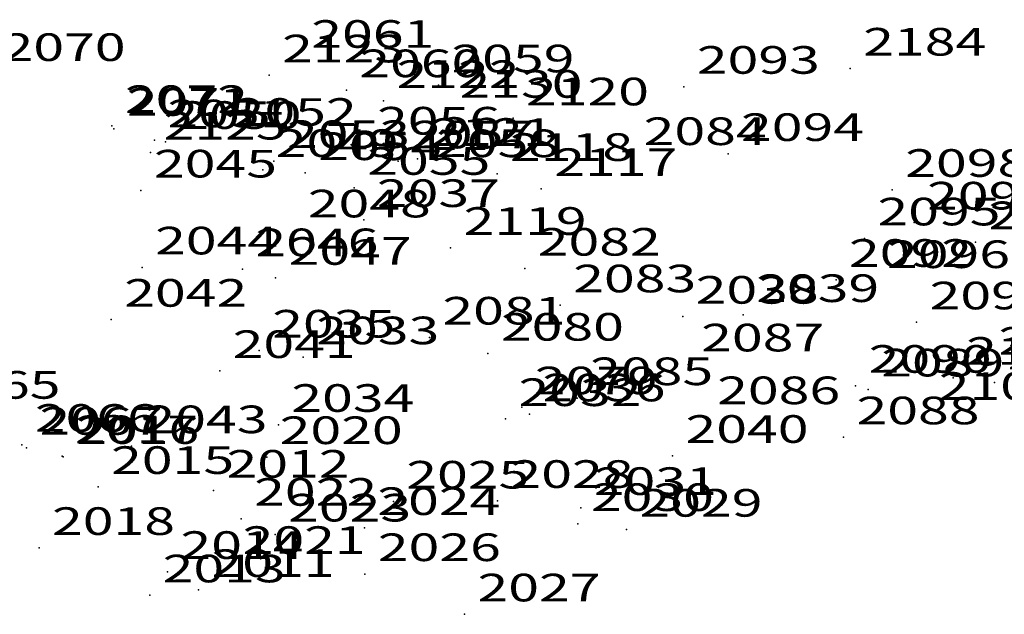
# Model space of a CAD drawing. Extents: x 180095 to 181956, y 1680100 to 1683131.
# Drawn here: x 180743 to 180796, y 1682404 to 1682436 of the extents above; entities that cross this region are included whole.
import ezdxf
from ezdxf.enums import TextEntityAlignment as Align

# ---------------------------------------------------------------- set-up
doc = ezdxf.new("R2010")
doc.units = 0
doc.header["$MEASUREMENT"] = 0
doc.linetypes.add('CONTINUO', pattern=[0])
doc.layers.get('0').update_dxf_attribs({"linetype": 'CONTINUOUS'})
doc.layers.add('_PONTOS', color=7, linetype='CONTINUO')
doc.styles.add('SIMPLEX', font='simplex', dxfattribs={"height": 0.2})

# ---------------------------------------------------------------- blocks, each defined once
blk = doc.blocks.new('SIMB_PONTO')
at = {"color": 0}
blk.add_point((0, 0), dxfattribs=at)
for tag in ['COTA', 'PONTO', 'DESC']:
    blk.add_attdef(tag, (0, 0), '', height=1)

msp = doc.modelspace()

# ---------------------------------------------------------------- block references
at = {"layer": '_PONTOS', "color": 3}
ref = msp.add_blockref('SIMB_PONTO', (180758.002388, 1682434.148849, 1.748941), dxfattribs=at)
ref.add_attrib('PONTO', '2061', dxfattribs={"layer": '0', "color": 1, "height": 1.5, "style": 'SIMPLEX', "flags": 8}).set_placement((180758.702388, 1682434.848849), (180765.369054, 1682434.848849), align=Align.FIT)
ref = msp.add_blockref('SIMB_PONTO', (180787.901815, 1682433.727766, 1.542409), dxfattribs=at)
ref.add_attrib('PONTO', '2184', dxfattribs={"layer": '0', "color": 1, "height": 1.5, "style": 'SIMPLEX', "flags": 8}).set_placement((180788.601815, 1682434.427766), (180795.268482, 1682434.427766), align=Align.FIT)
ref = msp.add_blockref('SIMB_PONTO', (180741.275688, 1682433.43517, 2.282101), dxfattribs=at)
ref.add_attrib('PONTO', '2070', dxfattribs={"layer": '0', "color": 1, "height": 1.5, "style": 'SIMPLEX', "flags": 8}).set_placement((180741.975688, 1682434.13517), (180748.642355, 1682434.13517), align=Align.FIT)
ref = msp.add_blockref('SIMB_PONTO', (180756.419755, 1682433.359894, 1.425081), dxfattribs=at)
ref.add_attrib('PONTO', '2123', dxfattribs={"layer": '0', "color": 1, "height": 1.5, "style": 'SIMPLEX', "flags": 8}).set_placement((180757.119755, 1682434.059894), (180763.786422, 1682434.059894), align=Align.FIT)
ref = msp.add_blockref('SIMB_PONTO', (180765.593631, 1682432.818649, 1.82368), dxfattribs=at)
ref.add_attrib('PONTO', '2059', dxfattribs={"layer": '0', "color": 1, "height": 1.5, "style": 'SIMPLEX', "flags": 8}).set_placement((180766.293631, 1682433.518649), (180772.960297, 1682433.518649), align=Align.FIT)
ref = msp.add_blockref('SIMB_PONTO', (180778.886574, 1682432.742171, 1.789644), dxfattribs=at)
ref.add_attrib('PONTO', '2093', dxfattribs={"layer": '0', "color": 1, "height": 1.5, "style": 'SIMPLEX', "flags": 8}).set_placement((180779.586574, 1682433.442171), (180786.253241, 1682433.442171), align=Align.FIT)
ref = msp.add_blockref('SIMB_PONTO', (180760.603318, 1682432.556702, 1.650051), dxfattribs=at)
ref.add_attrib('PONTO', '2060', dxfattribs={"layer": '0', "color": 1, "height": 1.5, "style": 'SIMPLEX', "flags": 8}).set_placement((180761.303318, 1682433.256702), (180767.969985, 1682433.256702), align=Align.FIT)
ref = msp.add_blockref('SIMB_PONTO', (180762.618189, 1682431.968988, 1.969771), dxfattribs=at)
ref.add_attrib('PONTO', '2122', dxfattribs={"layer": '0', "color": 1, "height": 1.5, "style": 'SIMPLEX', "flags": 8}).set_placement((180763.318189, 1682432.668988), (180769.984856, 1682432.668988), align=Align.FIT)
ref = msp.add_blockref('SIMB_PONTO', (180766.031876, 1682431.440197, 1.721165), dxfattribs=at)
ref.add_attrib('PONTO', '2130', dxfattribs={"layer": '0', "color": 1, "height": 1.5, "style": 'SIMPLEX', "flags": 8}).set_placement((180766.731876, 1682432.140197), (180773.398543, 1682432.140197), align=Align.FIT)
ref = msp.add_blockref('SIMB_PONTO', (180747.90349, 1682430.613249, 1.67442), dxfattribs=at)
ref.add_attrib('PONTO', '2072', dxfattribs={"layer": '0', "color": 1, "height": 1.5, "style": 'SIMPLEX', "flags": 8}).set_placement((180748.60349, 1682431.313249), (180755.270157, 1682431.313249), align=Align.FIT)
ref = msp.add_blockref('SIMB_PONTO', (180769.63052, 1682431.029487, 1.760175), dxfattribs=at)
ref.add_attrib('PONTO', '2120', dxfattribs={"layer": '0', "color": 1, "height": 1.5, "style": 'SIMPLEX', "flags": 8}).set_placement((180770.33052, 1682431.729487), (180776.997187, 1682431.729487), align=Align.FIT)
ref = msp.add_blockref('SIMB_PONTO', (180748.010031, 1682430.463579, -0.038147), dxfattribs=at)
ref.add_attrib('PONTO', '2071', dxfattribs={"layer": '0', "color": 1, "height": 1.5, "style": 'SIMPLEX', "flags": 8}).set_placement((180748.710031, 1682431.163579), (180755.376697, 1682431.163579), align=Align.FIT)
ref = msp.add_blockref('SIMB_PONTO', (180750.208371, 1682429.840286, 1.522952), dxfattribs=at)
ref.add_attrib('PONTO', '2051', dxfattribs={"layer": '0', "color": 1, "height": 1.5, "style": 'SIMPLEX', "flags": 8}).set_placement((180750.908371, 1682430.540286), (180757.575038, 1682430.540286), align=Align.FIT)
ref = msp.add_blockref('SIMB_PONTO', (180750.801515, 1682429.752985, 1.533835), dxfattribs=at)
ref.add_attrib('PONTO', '2050', dxfattribs={"layer": '0', "color": 1, "height": 1.5, "style": 'SIMPLEX', "flags": 8}).set_placement((180751.501515, 1682430.452985), (180758.168182, 1682430.452985), align=Align.FIT)
ref = msp.add_blockref('SIMB_PONTO', (180753.796142, 1682429.919113, 1.670602), dxfattribs=at)
ref.add_attrib('PONTO', '2052', dxfattribs={"layer": '0', "color": 1, "height": 1.5, "style": 'SIMPLEX', "flags": 8}).set_placement((180754.496142, 1682430.619113), (180761.162809, 1682430.619113), align=Align.FIT)
ref = msp.add_blockref('SIMB_PONTO', (180761.566409, 1682429.446116, 1.861879), dxfattribs=at)
ref.add_attrib('PONTO', '2056', dxfattribs={"layer": '0', "color": 1, "height": 1.5, "style": 'SIMPLEX', "flags": 8}).set_placement((180762.266409, 1682430.146116), (180768.933076, 1682430.146116), align=Align.FIT)
ref = msp.add_blockref('SIMB_PONTO', (180749.997417, 1682429.176888, 1.504289), dxfattribs=at)
ref.add_attrib('PONTO', '2125', dxfattribs={"layer": '0', "color": 1, "height": 1.5, "style": 'SIMPLEX', "flags": 8}).set_placement((180750.697417, 1682429.876888), (180757.364083, 1682429.876888), align=Align.FIT)
ref = msp.add_blockref('SIMB_PONTO', (180781.281647, 1682429.096954, 1.712182), dxfattribs=at)
ref.add_attrib('PONTO', '2094', dxfattribs={"layer": '0', "color": 1, "height": 1.5, "style": 'SIMPLEX', "flags": 8}).set_placement((180781.981647, 1682429.796954), (180788.648314, 1682429.796954), align=Align.FIT)
ref = msp.add_blockref('SIMB_PONTO', (180756.681407, 1682428.712422, 1.890405), dxfattribs=at)
ref.add_attrib('PONTO', '2053', dxfattribs={"layer": '0', "color": 1, "height": 1.5, "style": 'SIMPLEX', "flags": 8}).set_placement((180757.381407, 1682429.412422), (180764.048073, 1682429.412422), align=Align.FIT)
ref = msp.add_blockref('SIMB_PONTO', (180763.407011, 1682428.696638, 1.725151), dxfattribs=at)
ref.add_attrib('PONTO', '2057', dxfattribs={"layer": '0', "color": 1, "height": 1.5, "style": 'SIMPLEX', "flags": 8}).set_placement((180764.107011, 1682429.396638), (180770.773678, 1682429.396638), align=Align.FIT)
ref = msp.add_blockref('SIMB_PONTO', (180764.456765, 1682428.831943, 1.84765), dxfattribs=at)
ref.add_attrib('PONTO', '2121', dxfattribs={"layer": '0', "color": 1, "height": 1.5, "style": 'SIMPLEX', "flags": 8}).set_placement((180765.156765, 1682429.531943), (180771.823432, 1682429.531943), align=Align.FIT)
ref = msp.add_blockref('SIMB_PONTO', (180776.006023, 1682428.87627, 1.845628), dxfattribs=at)
ref.add_attrib('PONTO', '2084', dxfattribs={"layer": '0', "color": 1, "height": 1.5, "style": 'SIMPLEX', "flags": 8}).set_placement((180776.706023, 1682429.57627), (180783.372689, 1682429.57627), align=Align.FIT)
ref = msp.add_blockref('SIMB_PONTO', (180756.070653, 1682428.231053, 1.884357), dxfattribs=at)
ref.add_attrib('PONTO', '2049', dxfattribs={"layer": '0', "color": 1, "height": 1.5, "style": 'SIMPLEX', "flags": 8}).set_placement((180756.770653, 1682428.931053), (180763.437319, 1682428.931053), align=Align.FIT)
ref = msp.add_blockref('SIMB_PONTO', (180758.377152, 1682428.062386, 1.827419), dxfattribs=at)
ref.add_attrib('PONTO', '2054', dxfattribs={"layer": '0', "color": 1, "height": 1.5, "style": 'SIMPLEX', "flags": 8}).set_placement((180759.077152, 1682428.762386), (180765.743819, 1682428.762386), align=Align.FIT)
ref = msp.add_blockref('SIMB_PONTO', (180764.760179, 1682428.222153, 1.679783), dxfattribs=at)
ref.add_attrib('PONTO', '2058', dxfattribs={"layer": '0', "color": 1, "height": 1.5, "style": 'SIMPLEX', "flags": 8}).set_placement((180765.460179, 1682428.922153), (180772.126846, 1682428.922153), align=Align.FIT)
ref = msp.add_blockref('SIMB_PONTO', (180768.766266, 1682428.016653, 1.819193), dxfattribs=at)
ref.add_attrib('PONTO', '2118', dxfattribs={"layer": '0', "color": 1, "height": 1.5, "style": 'SIMPLEX', "flags": 8}).set_placement((180769.466266, 1682428.716653), (180776.132932, 1682428.716653), align=Align.FIT)
ref = msp.add_blockref('SIMB_PONTO', (180749.476391, 1682427.118217, 1.529226), dxfattribs=at)
ref.add_attrib('PONTO', '2045', dxfattribs={"layer": '0', "color": 1, "height": 1.5, "style": 'SIMPLEX', "flags": 8}).set_placement((180750.176391, 1682427.818217), (180756.843057, 1682427.818217), align=Align.FIT)
ref = msp.add_blockref('SIMB_PONTO', (180761.033192, 1682427.263323, 1.910815), dxfattribs=at)
ref.add_attrib('PONTO', '2055', dxfattribs={"layer": '0', "color": 1, "height": 1.5, "style": 'SIMPLEX', "flags": 8}).set_placement((180761.733192, 1682427.963323), (180768.399858, 1682427.963323), align=Align.FIT)
ref = msp.add_blockref('SIMB_PONTO', (180771.163016, 1682427.200719, 1.80655), dxfattribs=at)
ref.add_attrib('PONTO', '2117', dxfattribs={"layer": '0', "color": 1, "height": 1.5, "style": 'SIMPLEX', "flags": 8}).set_placement((180771.863016, 1682427.900719), (180778.529682, 1682427.900719), align=Align.FIT)
ref = msp.add_blockref('SIMB_PONTO', (180790.177211, 1682427.153196, 2.023368), dxfattribs=at)
ref.add_attrib('PONTO', '2098', dxfattribs={"layer": '0', "color": 1, "height": 1.5, "style": 'SIMPLEX', "flags": 8}).set_placement((180790.877211, 1682427.853196), (180797.543877, 1682427.853196), align=Align.FIT)
ref = msp.add_blockref('SIMB_PONTO', (180761.551485, 1682425.517726, 1.73889), dxfattribs=at)
ref.add_attrib('PONTO', '2037', dxfattribs={"layer": '0', "color": 1, "height": 1.5, "style": 'SIMPLEX', "flags": 8}).set_placement((180762.251485, 1682426.217726), (180768.918152, 1682426.217726), align=Align.FIT)
ref = msp.add_blockref('SIMB_PONTO', (180791.362944, 1682425.381831, 2.02934), dxfattribs=at)
ref.add_attrib('PONTO', '2097', dxfattribs={"layer": '0', "color": 1, "height": 1.5, "style": 'SIMPLEX', "flags": 8}).set_placement((180792.062944, 1682426.081831), (180798.729611, 1682426.081831), align=Align.FIT)
ref = msp.add_blockref('SIMB_PONTO', (180757.811165, 1682424.952958, 1.860146), dxfattribs=at)
ref.add_attrib('PONTO', '2048', dxfattribs={"layer": '0', "color": 1, "height": 1.5, "style": 'SIMPLEX', "flags": 8}).set_placement((180758.511165, 1682425.652958), (180765.177832, 1682425.652958), align=Align.FIT)
ref = msp.add_blockref('SIMB_PONTO', (180788.673239, 1682424.519761, 1.472471), dxfattribs=at)
ref.add_attrib('PONTO', '2095', dxfattribs={"layer": '0', "color": 1, "height": 1.5, "style": 'SIMPLEX', "flags": 8}).set_placement((180789.373239, 1682425.219761), (180796.039906, 1682425.219761), align=Align.FIT)
ref = msp.add_blockref('SIMB_PONTO', (180794.685222, 1682424.315332, 2.100791), dxfattribs=at)
ref.add_attrib('PONTO', '2099', dxfattribs={"layer": '0', "color": 1, "height": 1.5, "style": 'SIMPLEX', "flags": 8}).set_placement((180795.385222, 1682425.015332), (180802.051889, 1682425.015332), align=Align.FIT)
ref = msp.add_blockref('SIMB_PONTO', (180766.252996, 1682424.007795, 1.84487), dxfattribs=at)
ref.add_attrib('PONTO', '2119', dxfattribs={"layer": '0', "color": 1, "height": 1.5, "style": 'SIMPLEX', "flags": 8}).set_placement((180766.952996, 1682424.707795), (180773.619663, 1682424.707795), align=Align.FIT)
ref = msp.add_blockref('SIMB_PONTO', (180749.539352, 1682422.946031, 1.552182), dxfattribs=at)
ref.add_attrib('PONTO', '2044', dxfattribs={"layer": '0', "color": 1, "height": 1.5, "style": 'SIMPLEX', "flags": 8}).set_placement((180750.239352, 1682423.646031), (180756.906019, 1682423.646031), align=Align.FIT)
ref = msp.add_blockref('SIMB_PONTO', (180754.974343, 1682422.851082, 1.976809), dxfattribs=at)
ref.add_attrib('PONTO', '2046', dxfattribs={"layer": '0', "color": 1, "height": 1.5, "style": 'SIMPLEX', "flags": 8}).set_placement((180755.674343, 1682423.551082), (180762.34101, 1682423.551082), align=Align.FIT)
ref = msp.add_blockref('SIMB_PONTO', (180770.269229, 1682422.879955, 1.816155), dxfattribs=at)
ref.add_attrib('PONTO', '2082', dxfattribs={"layer": '0', "color": 1, "height": 1.5, "style": 'SIMPLEX', "flags": 8}).set_placement((180770.969229, 1682423.579955), (180777.635896, 1682423.579955), align=Align.FIT)
ref = msp.add_blockref('SIMB_PONTO', (180756.772121, 1682422.383539, 2.023629), dxfattribs=at)
ref.add_attrib('PONTO', '2047', dxfattribs={"layer": '0', "color": 1, "height": 1.5, "style": 'SIMPLEX', "flags": 8}).set_placement((180757.472121, 1682423.083539), (180764.138788, 1682423.083539), align=Align.FIT)
ref = msp.add_blockref('SIMB_PONTO', (180787.13021, 1682422.27416, 1.810682), dxfattribs=at)
ref.add_attrib('PONTO', '2092', dxfattribs={"layer": '0', "color": 1, "height": 1.5, "style": 'SIMPLEX', "flags": 8}).set_placement((180787.83021, 1682422.97416), (180794.496877, 1682422.97416), align=Align.FIT)
ref = msp.add_blockref('SIMB_PONTO', (180789.19, 1682422.20796, 1.907381), dxfattribs=at)
ref.add_attrib('PONTO', '2096', dxfattribs={"layer": '0', "color": 1, "height": 1.5, "style": 'SIMPLEX', "flags": 8}).set_placement((180789.89, 1682422.90796), (180796.556666, 1682422.90796), align=Align.FIT)
ref = msp.add_blockref('SIMB_PONTO', (180772.191005, 1682420.890925, 1.78589), dxfattribs=at)
ref.add_attrib('PONTO', '2083', dxfattribs={"layer": '0', "color": 1, "height": 1.5, "style": 'SIMPLEX', "flags": 8}).set_placement((180772.891005, 1682421.590925), (180779.557671, 1682421.590925), align=Align.FIT)
ref = msp.add_blockref('SIMB_PONTO', (180782.102399, 1682420.366048, 1.485203), dxfattribs=at)
ref.add_attrib('PONTO', '2039', dxfattribs={"layer": '0', "color": 1, "height": 1.5, "style": 'SIMPLEX', "flags": 8}).set_placement((180782.802399, 1682421.066048), (180789.469066, 1682421.066048), align=Align.FIT)
ref = msp.add_blockref('SIMB_PONTO', (180747.865611, 1682420.111035, 1.49961), dxfattribs=at)
ref.add_attrib('PONTO', '2042', dxfattribs={"layer": '0', "color": 1, "height": 1.5, "style": 'SIMPLEX', "flags": 8}).set_placement((180748.565611, 1682420.811035), (180755.232278, 1682420.811035), align=Align.FIT)
ref = msp.add_blockref('SIMB_PONTO', (180778.824377, 1682420.275684, 1.161054), dxfattribs=at)
ref.add_attrib('PONTO', '2038', dxfattribs={"layer": '0', "color": 1, "height": 1.5, "style": 'SIMPLEX', "flags": 8}).set_placement((180779.524377, 1682420.975684), (180786.191044, 1682420.975684), align=Align.FIT)
ref = msp.add_blockref('SIMB_PONTO', (180791.497523, 1682419.96838, 1.971415), dxfattribs=at)
ref.add_attrib('PONTO', '2091', dxfattribs={"layer": '0', "color": 1, "height": 1.5, "style": 'SIMPLEX', "flags": 8}).set_placement((180792.197523, 1682420.66838), (180798.86419, 1682420.66838), align=Align.FIT)
ref = msp.add_blockref('SIMB_PONTO', (180765.105475, 1682419.144228, 1.803802), dxfattribs=at)
ref.add_attrib('PONTO', '2081', dxfattribs={"layer": '0', "color": 1, "height": 1.5, "style": 'SIMPLEX', "flags": 8}).set_placement((180765.805475, 1682419.844228), (180772.472142, 1682419.844228), align=Align.FIT)
ref = msp.add_blockref('SIMB_PONTO', (180755.886232, 1682418.438121, 1.881578), dxfattribs=at)
ref.add_attrib('PONTO', '2035', dxfattribs={"layer": '0', "color": 1, "height": 1.5, "style": 'SIMPLEX', "flags": 8}).set_placement((180756.586232, 1682419.138121), (180763.252898, 1682419.138121), align=Align.FIT)
ref = msp.add_blockref('SIMB_PONTO', (180768.273631, 1682418.271339, 1.716437), dxfattribs=at)
ref.add_attrib('PONTO', '2080', dxfattribs={"layer": '0', "color": 1, "height": 1.5, "style": 'SIMPLEX', "flags": 8}).set_placement((180768.973631, 1682418.971339), (180775.640298, 1682418.971339), align=Align.FIT)
ref = msp.add_blockref('SIMB_PONTO', (180758.270775, 1682418.076772, 2.000875), dxfattribs=at)
ref.add_attrib('PONTO', '2033', dxfattribs={"layer": '0', "color": 1, "height": 1.5, "style": 'SIMPLEX', "flags": 8}).set_placement((180758.970775, 1682418.776772), (180765.637442, 1682418.776772), align=Align.FIT)
ref = msp.add_blockref('SIMB_PONTO', (180753.740553, 1682417.330476, 1.888375), dxfattribs=at)
ref.add_attrib('PONTO', '2041', dxfattribs={"layer": '0', "color": 1, "height": 1.5, "style": 'SIMPLEX', "flags": 8}).set_placement((180754.440553, 1682418.030476), (180761.10722, 1682418.030476), align=Align.FIT)
ref = msp.add_blockref('SIMB_PONTO', (180779.123931, 1682417.687489, 1.449391), dxfattribs=at)
ref.add_attrib('PONTO', '2087', dxfattribs={"layer": '0', "color": 1, "height": 1.5, "style": 'SIMPLEX', "flags": 8}).set_placement((180779.823931, 1682418.387489), (180786.490598, 1682418.387489), align=Align.FIT)
ref = msp.add_blockref('SIMB_PONTO', (180795.22797, 1682417.512078, 2.051776), dxfattribs=at)
ref.add_attrib('PONTO', '2102', dxfattribs={"layer": '0', "color": 1, "height": 1.5, "style": 'SIMPLEX', "flags": 8}).set_placement((180795.92797, 1682418.212078), (180802.594636, 1682418.212078), align=Align.FIT)
ref = msp.add_blockref('SIMB_PONTO', (180793.483323, 1682416.962678, 2.153904), dxfattribs=at)
ref.add_attrib('PONTO', '2104', dxfattribs={"layer": '0', "color": 1, "height": 1.5, "style": 'SIMPLEX', "flags": 8}).set_placement((180794.183323, 1682417.662678), (180800.84999, 1682417.662678), align=Align.FIT)
ref = msp.add_blockref('SIMB_PONTO', (180795.71457, 1682416.709462, 2.07364), dxfattribs=at)
ref.add_attrib('PONTO', '2103', dxfattribs={"layer": '0', "color": 1, "height": 1.5, "style": 'SIMPLEX', "flags": 8}).set_placement((180796.41457, 1682417.409462), (180803.081237, 1682417.409462), align=Align.FIT)
ref = msp.add_blockref('SIMB_PONTO', (180788.193746, 1682416.530044, 1.91471), dxfattribs=at)
ref.add_attrib('PONTO', '2090', dxfattribs={"layer": '0', "color": 1, "height": 1.5, "style": 'SIMPLEX', "flags": 8}).set_placement((180788.893746, 1682417.230044), (180795.560413, 1682417.230044), align=Align.FIT)
ref = msp.add_blockref('SIMB_PONTO', (180788.878795, 1682416.329214, 1.91192), dxfattribs=at)
ref.add_attrib('PONTO', '2089', dxfattribs={"layer": '0', "color": 1, "height": 1.5, "style": 'SIMPLEX', "flags": 8}).set_placement((180789.578795, 1682417.029214), (180796.245461, 1682417.029214), align=Align.FIT)
ref = msp.add_blockref('SIMB_PONTO', (180773.10859, 1682415.859906, 1.64774), dxfattribs=at)
ref.add_attrib('PONTO', '2085', dxfattribs={"layer": '0', "color": 1, "height": 1.5, "style": 'SIMPLEX', "flags": 8}).set_placement((180773.80859, 1682416.559906), (180780.475256, 1682416.559906), align=Align.FIT)
ref = msp.add_blockref('SIMB_PONTO', (180737.748125, 1682415.12308, 1.911062), dxfattribs=at)
ref.add_attrib('PONTO', '2065', dxfattribs={"layer": '0', "color": 1, "height": 1.5, "style": 'SIMPLEX', "flags": 8}).set_placement((180738.448125, 1682415.82308), (180745.114792, 1682415.82308), align=Align.FIT)
ref = msp.add_blockref('SIMB_PONTO', (180770.109775, 1682415.361045, 1.643617), dxfattribs=at)
ref.add_attrib('PONTO', '2079', dxfattribs={"layer": '0', "color": 1, "height": 1.5, "style": 'SIMPLEX', "flags": 8}).set_placement((180770.809775, 1682416.061045), (180777.476442, 1682416.061045), align=Align.FIT)
ref = msp.add_blockref('SIMB_PONTO', (180791.993024, 1682415.060131, 2.036562), dxfattribs=at)
ref.add_attrib('PONTO', '2105', dxfattribs={"layer": '0', "color": 1, "height": 1.5, "style": 'SIMPLEX', "flags": 8}).set_placement((180792.693024, 1682415.760131), (180799.359691, 1682415.760131), align=Align.FIT)
ref = msp.add_blockref('SIMB_PONTO', (180769.226848, 1682414.725594, 1.861764), dxfattribs=at)
ref.add_attrib('PONTO', '2032', dxfattribs={"layer": '0', "color": 1, "height": 1.5, "style": 'SIMPLEX', "flags": 8}).set_placement((180769.926848, 1682415.425594), (180776.593514, 1682415.425594), align=Align.FIT)
ref = msp.add_blockref('SIMB_PONTO', (180770.523302, 1682414.980184, 1.678486), dxfattribs=at)
ref.add_attrib('PONTO', '2036', dxfattribs={"layer": '0', "color": 1, "height": 1.5, "style": 'SIMPLEX', "flags": 8}).set_placement((180771.223302, 1682415.680184), (180777.889968, 1682415.680184), align=Align.FIT)
ref = msp.add_blockref('SIMB_PONTO', (180779.989772, 1682414.828436, 1.467007), dxfattribs=at)
ref.add_attrib('PONTO', '2086', dxfattribs={"layer": '0', "color": 1, "height": 1.5, "style": 'SIMPLEX', "flags": 8}).set_placement((180780.689772, 1682415.528436), (180787.356439, 1682415.528436), align=Align.FIT)
ref = msp.add_blockref('SIMB_PONTO', (180756.920999, 1682414.411368, 2.037695), dxfattribs=at)
ref.add_attrib('PONTO', '2034', dxfattribs={"layer": '0', "color": 1, "height": 1.5, "style": 'SIMPLEX', "flags": 8}).set_placement((180757.620999, 1682415.111368), (180764.287666, 1682415.111368), align=Align.FIT)
ref = msp.add_blockref('SIMB_PONTO', (180787.539594, 1682413.735763, 1.621614), dxfattribs=at)
ref.add_attrib('PONTO', '2088', dxfattribs={"layer": '0', "color": 1, "height": 1.5, "style": 'SIMPLEX', "flags": 8}).set_placement((180788.239594, 1682414.435763), (180794.90626, 1682414.435763), align=Align.FIT)
ref = msp.add_blockref('SIMB_PONTO', (180743.02475, 1682413.328639, 1.600014), dxfattribs=at)
ref.add_attrib('PONTO', '2066', dxfattribs={"layer": '0', "color": 1, "height": 1.5, "style": 'SIMPLEX', "flags": 8}).set_placement((180743.72475, 1682414.028639), (180750.391416, 1682414.028639), align=Align.FIT)
ref = msp.add_blockref('SIMB_PONTO', (180743.275844, 1682413.169404, -0.657111), dxfattribs=at)
ref.add_attrib('PONTO', '2067', dxfattribs={"layer": '0', "color": 1, "height": 1.5, "style": 'SIMPLEX', "flags": 8}).set_placement((180743.975844, 1682413.869404), (180750.64251, 1682413.869404), align=Align.FIT)
ref = msp.add_blockref('SIMB_PONTO', (180748.963729, 1682413.254923, 1.732592), dxfattribs=at)
ref.add_attrib('PONTO', '2043', dxfattribs={"layer": '0', "color": 1, "height": 1.5, "style": 'SIMPLEX', "flags": 8}).set_placement((180749.663729, 1682413.954923), (180756.330395, 1682413.954923), align=Align.FIT)
ref = msp.add_blockref('SIMB_PONTO', (180745.199507, 1682412.712205, -0.732332), dxfattribs=at)
ref.add_attrib('PONTO', '2017', dxfattribs={"layer": '0', "color": 1, "height": 1.5, "style": 'SIMPLEX', "flags": 8}).set_placement((180745.899507, 1682413.412205), (180752.566174, 1682413.412205), align=Align.FIT)
ref = msp.add_blockref('SIMB_PONTO', (180745.266396, 1682412.67648, 1.50668), dxfattribs=at)
ref.add_attrib('PONTO', '2016', dxfattribs={"layer": '0', "color": 1, "height": 1.5, "style": 'SIMPLEX', "flags": 8}).set_placement((180745.966396, 1682413.37648), (180752.633063, 1682413.37648), align=Align.FIT)
ref = msp.add_blockref('SIMB_PONTO', (180756.288066, 1682412.664036, 1.844237), dxfattribs=at)
ref.add_attrib('PONTO', '2020', dxfattribs={"layer": '0', "color": 1, "height": 1.5, "style": 'SIMPLEX', "flags": 8}).set_placement((180756.988066, 1682413.364036), (180763.654733, 1682413.364036), align=Align.FIT)
ref = msp.add_blockref('SIMB_PONTO', (180778.274703, 1682412.731673, 1.398762), dxfattribs=at)
ref.add_attrib('PONTO', '2040', dxfattribs={"layer": '0', "color": 1, "height": 1.5, "style": 'SIMPLEX', "flags": 8}).set_placement((180778.974703, 1682413.431673), (180785.64137, 1682413.431673), align=Align.FIT)
ref = msp.add_blockref('SIMB_PONTO', (180747.155594, 1682411.0456, 1.470924), dxfattribs=at)
ref.add_attrib('PONTO', '2015', dxfattribs={"layer": '0', "color": 1, "height": 1.5, "style": 'SIMPLEX', "flags": 8}).set_placement((180747.855594, 1682411.7456), (180754.52226, 1682411.7456), align=Align.FIT)
ref = msp.add_blockref('SIMB_PONTO', (180753.409602, 1682410.841993, 1.913408), dxfattribs=at)
ref.add_attrib('PONTO', '2012', dxfattribs={"layer": '0', "color": 1, "height": 1.5, "style": 'SIMPLEX', "flags": 8}).set_placement((180754.109602, 1682411.541993), (180760.776269, 1682411.541993), align=Align.FIT)
ref = msp.add_blockref('SIMB_PONTO', (180763.147126, 1682410.250789, 1.988413), dxfattribs=at)
ref.add_attrib('PONTO', '2025', dxfattribs={"layer": '0', "color": 1, "height": 1.5, "style": 'SIMPLEX', "flags": 8}).set_placement((180763.847126, 1682410.950789), (180770.513793, 1682410.950789), align=Align.FIT)
ref = msp.add_blockref('SIMB_PONTO', (180768.793475, 1682410.288816, 1.359121), dxfattribs=at)
ref.add_attrib('PONTO', '2028', dxfattribs={"layer": '0', "color": 1, "height": 1.5, "style": 'SIMPLEX', "flags": 8}).set_placement((180769.493475, 1682410.988816), (180776.160141, 1682410.988816), align=Align.FIT)
ref = msp.add_blockref('SIMB_PONTO', (180773.305453, 1682409.905413, 1.645463), dxfattribs=at)
ref.add_attrib('PONTO', '2031', dxfattribs={"layer": '0', "color": 1, "height": 1.5, "style": 'SIMPLEX', "flags": 8}).set_placement((180774.005453, 1682410.605413), (180780.67212, 1682410.605413), align=Align.FIT)
ref = msp.add_blockref('SIMB_PONTO', (180754.905283, 1682409.319984, 2.118916), dxfattribs=at)
ref.add_attrib('PONTO', '2022', dxfattribs={"layer": '0', "color": 1, "height": 1.5, "style": 'SIMPLEX', "flags": 8}).set_placement((180755.605283, 1682410.019984), (180762.271949, 1682410.019984), align=Align.FIT)
ref = msp.add_blockref('SIMB_PONTO', (180761.579375, 1682408.818795, 1.827698), dxfattribs=at)
ref.add_attrib('PONTO', '2024', dxfattribs={"layer": '0', "color": 1, "height": 1.5, "style": 'SIMPLEX', "flags": 8}).set_placement((180762.279375, 1682409.518795), (180768.946041, 1682409.518795), align=Align.FIT)
ref = msp.add_blockref('SIMB_PONTO', (180773.148931, 1682409.035098, 1.58673), dxfattribs=at)
ref.add_attrib('PONTO', '2030', dxfattribs={"layer": '0', "color": 1, "height": 1.5, "style": 'SIMPLEX', "flags": 8}).set_placement((180773.848931, 1682409.735098), (180780.515597, 1682409.735098), align=Align.FIT)
ref = msp.add_blockref('SIMB_PONTO', (180775.78115, 1682408.727283, 1.467382), dxfattribs=at)
ref.add_attrib('PONTO', '2029', dxfattribs={"layer": '0', "color": 1, "height": 1.5, "style": 'SIMPLEX', "flags": 8}).set_placement((180776.48115, 1682409.427283), (180783.147817, 1682409.427283), align=Align.FIT)
ref = msp.add_blockref('SIMB_PONTO', (180756.746733, 1682408.466123, 1.813012), dxfattribs=at)
ref.add_attrib('PONTO', '2023', dxfattribs={"layer": '0', "color": 1, "height": 1.5, "style": 'SIMPLEX', "flags": 8}).set_placement((180757.446733, 1682409.166123), (180764.1134, 1682409.166123), align=Align.FIT)
ref = msp.add_blockref('SIMB_PONTO', (180743.954365, 1682407.737368, 1.521425), dxfattribs=at)
ref.add_attrib('PONTO', '2018', dxfattribs={"layer": '0', "color": 1, "height": 1.5, "style": 'SIMPLEX', "flags": 8}).set_placement((180744.654365, 1682408.437368), (180751.321032, 1682408.437368), align=Align.FIT)
ref = msp.add_blockref('SIMB_PONTO', (180754.28187, 1682406.707562, 2.013837), dxfattribs=at)
ref.add_attrib('PONTO', '2021', dxfattribs={"layer": '0', "color": 1, "height": 1.5, "style": 'SIMPLEX', "flags": 8}).set_placement((180754.98187, 1682407.407562), (180761.648537, 1682407.407562), align=Align.FIT)
ref = msp.add_blockref('SIMB_PONTO', (180750.91537, 1682406.437814, 1.977484), dxfattribs=at)
ref.add_attrib('PONTO', '2014', dxfattribs={"layer": '0', "color": 1, "height": 1.5, "style": 'SIMPLEX', "flags": 8}).set_placement((180751.61537, 1682407.137814), (180758.282037, 1682407.137814), align=Align.FIT)
ref = msp.add_blockref('SIMB_PONTO', (180761.604569, 1682406.319631, 1.809263), dxfattribs=at)
ref.add_attrib('PONTO', '2026', dxfattribs={"layer": '0', "color": 1, "height": 1.5, "style": 'SIMPLEX', "flags": 8}).set_placement((180762.304569, 1682407.019631), (180768.971235, 1682407.019631), align=Align.FIT)
ref = msp.add_blockref('SIMB_PONTO', (180752.595237, 1682405.456743, 2.159284), dxfattribs=at)
ref.add_attrib('PONTO', '2011', dxfattribs={"layer": '0', "color": 1, "height": 1.5, "style": 'SIMPLEX', "flags": 8}).set_placement((180753.295237, 1682406.156743), (180759.961904, 1682406.156743), align=Align.FIT)
ref = msp.add_blockref('SIMB_PONTO', (180749.947548, 1682405.166471, 1.790147), dxfattribs=at)
ref.add_attrib('PONTO', '2013', dxfattribs={"layer": '0', "color": 1, "height": 1.5, "style": 'SIMPLEX', "flags": 8}).set_placement((180750.647548, 1682405.866471), (180757.314215, 1682405.866471), align=Align.FIT)
ref = msp.add_blockref('SIMB_PONTO', (180767.005662, 1682404.134095, 1.206931), dxfattribs=at)
ref.add_attrib('PONTO', '2027', dxfattribs={"layer": '0', "color": 1, "height": 1.5, "style": 'SIMPLEX', "flags": 8}).set_placement((180767.705662, 1682404.834095), (180774.372329, 1682404.834095), align=Align.FIT)

doc.saveas('drawing.dxf')
